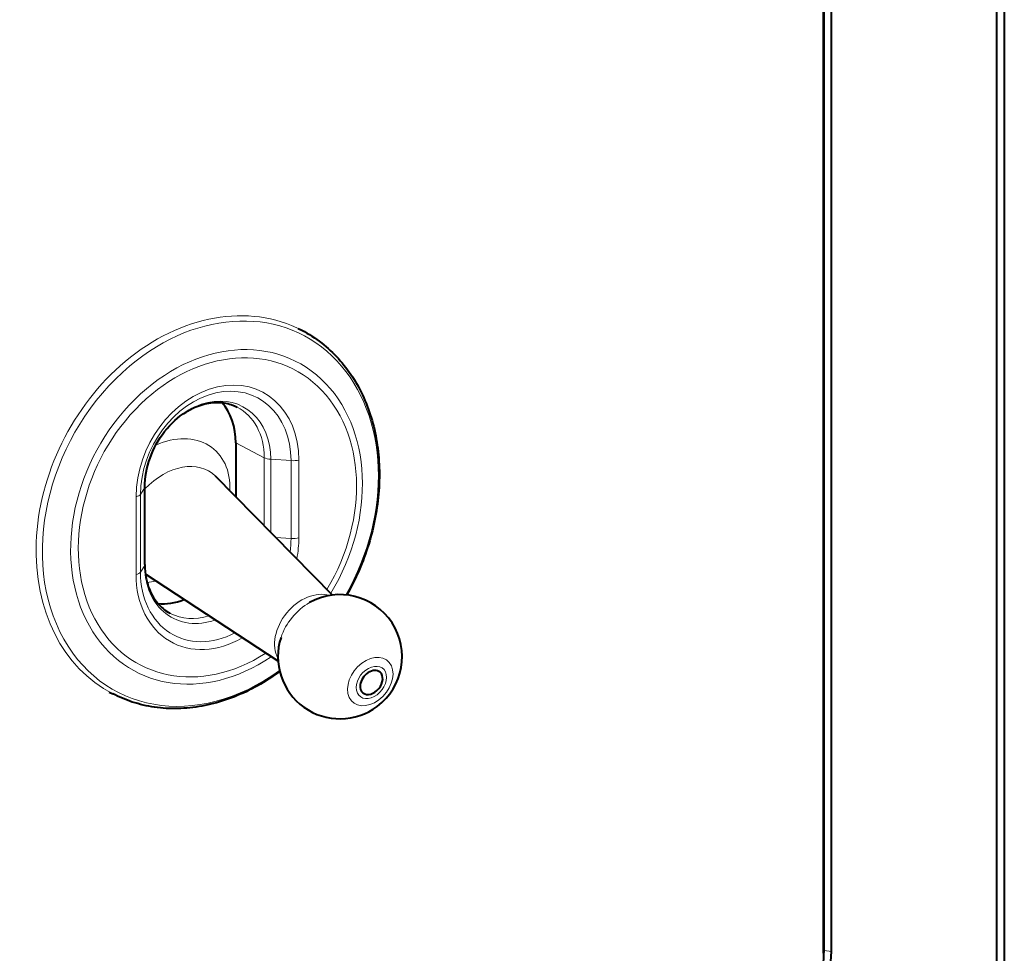
# Model space of a CAD drawing. Extents: x 0 to 420, y 0 to 297.
# Drawn here: x 330 to 377, y 209 to 254 of the extents above; entities that cross this region are included whole.
import ezdxf

# ---------------------------------------------------------------- set-up
doc = ezdxf.new("R2010")
doc.units = 0

msp = doc.modelspace()

# ---------------------------------------------------------------- linework, layer by layer
at = {"color": 7, "lineweight": 40}
for p, q in [((376.860748, 278.772552), (376.860748, 198.895767)), ((376.888153, 199.02475), (376.888153, 278.90155)), ((377.245361, 278.8591), (377.245361, 198.982315)), ((368.506897, 208.846909), (368.506897, 264.676575)), ((368.534302, 264.805573), (368.534302, 208.975891)), ((368.89151, 208.933456), (368.89151, 264.763123)), ((343.136322, 239.043823), (343.302002, 238.957703)), ((340.120087, 233.511276), (340.120087, 230.903992)), ((344.788452, 226.159332), (339.132568, 231.907639)), ((335.724945, 227.63028), (335.724945, 231.389038)), ((342.160858, 222.959808), (335.75412, 227.17218)), ((334.004486, 221.475403), (334.170135, 221.389282))]:
    msp.add_line(p, q, dxfattribs=at)
at = {"color": 7, "lineweight": 18}
for p, q in [((340.120087, 233.511276), (341.490356, 232.799011)), ((341.490356, 232.799011), (341.490356, 229.511337)), ((341.807007, 232.725525), (342.786407, 232.656433)), ((341.807007, 232.725525), (341.807007, 229.189484)), ((342.786407, 232.656433), (342.786407, 228.897659)), ((343.162231, 232.681061), (343.162231, 228.922287)), ((335.714661, 231.354492), (335.512604, 231.019531)), ((335.714661, 227.595718), (335.714661, 231.354492)), ((335.29776, 227.152435), (335.29776, 230.911209)), ((335.512604, 227.260757), (335.512604, 231.019531)), ((342.042511, 228.95015), (342.786407, 228.897659)), ((335.714661, 227.595718), (335.512604, 227.260757)), ((368.506897, 208.846909), (368.534302, 208.975891)), ((368.534363, 208.975906), (368.891541, 208.933472))]:
    msp.add_line(p, q, dxfattribs=at)
at = {"color": 7, "lineweight": 40}
for points in [[(343.302002, 238.957703), (343.428345, 238.890167), (343.553162, 238.819717), (343.676331, 238.746384), (343.797852, 238.670197), (343.917664, 238.591202), (344.035767, 238.509399), (344.152069, 238.424805), (344.266632, 238.337433), (344.374054, 238.251648), (344.479614, 238.163574), (344.582794, 238.073654), (344.684021, 237.981567), (344.78363, 237.886993), (344.881226, 237.790344), (344.977173, 237.691238), (345.071045, 237.590164), (345.163208, 237.486664), (345.253235, 237.381287), (345.341492, 237.273529), (345.427551, 237.164001), (345.511841, 237.052109), (345.593872, 236.938538), (345.674042, 236.822662), (345.751923, 236.705231), (345.827942, 236.585526), (345.901581, 236.464355), (345.973328, 236.340958), (346.042664, 236.216202), (346.110046, 236.089264), (346.175018, 235.96109), (346.238007, 235.83078), (346.298553, 235.69931), (346.357025, 235.565796), (346.413055, 235.431229), (346.46701, 235.294647), (346.518463, 235.157135), (346.56781, 235.01767), (346.614685, 234.87735), (346.659393, 234.735168), (346.701599, 234.592209), (346.741608, 234.447479), (346.779114, 234.302078), (346.814392, 234.154968), (346.847168, 234.007278), (346.877686, 233.857956), (346.905701, 233.708145), (346.931427, 233.556793), (346.954681, 233.405029), (346.975586, 233.251831), (346.994049, 233.098297), (347.010132, 232.94342), (347.023743, 232.7883), (347.035004, 232.631912), (347.043793, 232.475372), (347.050201, 232.317673), (347.054169, 232.159897), (347.055725, 232.001053), (347.054871, 231.842224), (347.051605, 231.682434), (347.045898, 231.522705), (347.037811, 231.362152), (347.027313, 231.201736), (347.014374, 231.040588), (346.999084, 230.879654), (346.981384, 230.718109), (346.961304, 230.556839), (346.938812, 230.395081), (346.914001, 230.233643), (346.88678, 230.071854), (346.857239, 229.910461), (346.825317, 229.74881), (346.791107, 229.587631), (346.754517, 229.426315), (346.715668, 229.265533), (346.674438, 229.104736), (346.631012, 228.944534), (346.585236, 228.784439), (346.537231, 228.625), (346.486938, 228.46579), (346.434479, 228.307266), (346.37973, 228.149124), (346.322815, 227.99173), (346.263672, 227.834839), (346.202423, 227.678741), (346.138977, 227.523254), (346.073425, 227.368652), (346.005707, 227.214752), (345.935944, 227.061798), (345.864075, 226.909683), (345.790161, 226.758545), (345.714233, 226.608368), (345.636261, 226.459229), (345.556305, 226.311188), (345.474396, 226.164215)], [(335.724945, 231.389038), (335.728821, 231.559937), (335.740479, 231.732758), (335.759949, 231.907043), (335.78717, 232.082184), (335.822144, 232.257736), (335.864807, 232.433136), (335.915039, 232.607864), (335.972748, 232.781403), (336.03775, 232.953232), (336.109894, 233.122833), (336.188934, 233.289719), (336.274689, 233.453369), (336.366882, 233.613312), (336.46524, 233.769104), (336.569458, 233.920242), (336.679199, 234.066315), (336.794189, 234.206909), (336.914001, 234.341629), (337.038269, 234.470062), (337.166626, 234.591919), (337.298645, 234.706787), (337.433899, 234.814438), (337.571991, 234.914551), (337.712433, 235.006912), (337.785645, 235.051437), (337.859314, 235.093811), (337.93335, 235.134018), (338.00769, 235.172012), (338.143494, 235.235443), (338.240448, 235.276062), (338.337494, 235.312897), (338.434509, 235.345947), (338.531433, 235.375214), (338.628082, 235.400696), (338.724365, 235.422363), (338.820129, 235.440231), (338.915283, 235.454315), (339.009705, 235.464661), (339.103333, 235.471252), (339.196014, 235.474136), (339.242004, 235.474197), (339.331573, 235.471649), (339.399597, 235.467316), (339.466949, 235.460922), (339.533569, 235.452499), (339.6427, 235.434036), (339.728149, 235.415359), (339.812164, 235.393219), (339.894684, 235.367645), (339.998169, 235.329895), (340.060059, 235.304153), (340.12088, 235.276367), (340.180695, 235.246567)], [(335.724945, 227.63028), (335.728821, 227.461807), (335.740326, 227.296265), (335.758118, 227.142899), (335.778564, 227.014801), (335.803223, 226.8918), (335.832336, 226.771622), (335.860291, 226.672638), (335.891266, 226.575928), (335.925232, 226.481598), (335.962097, 226.389801), (336.001831, 226.300461), (336.044312, 226.213806), (336.089478, 226.129913), (336.137238, 226.048828), (336.206421, 225.942871), (336.28009, 225.842422), (336.352783, 225.753677), (336.412445, 225.687439), (336.474243, 225.624313), (336.538147, 225.564331), (336.604034, 225.507538), (336.671906, 225.453888), (336.741699, 225.403473), (336.813293, 225.356308), (336.919373, 225.294235), (336.952301, 225.276718)], [(342.238159, 222.470428), (342.107635, 222.375732), (341.976135, 222.283325), (341.843597, 222.193253), (341.710144, 222.105545), (341.575745, 222.020218), (341.440521, 221.937302), (341.304443, 221.856812), (341.167572, 221.778793), (341.029938, 221.703247), (340.891602, 221.630234), (340.752563, 221.559738), (340.612915, 221.491791), (340.472656, 221.426422), (340.331848, 221.363663), (340.190521, 221.303513), (340.048737, 221.246002), (339.906494, 221.191147), (339.763885, 221.138977), (339.620911, 221.089493), (339.477631, 221.042725), (339.334076, 220.998657), (339.190308, 220.957367), (339.046326, 220.918808), (338.902252, 220.883026), (338.758057, 220.850021), (338.6138, 220.819824), (338.469543, 220.792419), (338.325317, 220.767853), (338.181152, 220.746094), (338.03714, 220.727188), (337.89325, 220.711121), (337.749573, 220.697906), (337.606171, 220.687546), (337.463043, 220.680054), (337.320251, 220.675446), (337.177826, 220.673706), (337.035828, 220.674835), (336.894318, 220.678848), (336.753326, 220.685745), (336.612854, 220.695526), (336.473022, 220.708191), (336.333801, 220.723724), (336.195282, 220.742142), (336.057495, 220.763428), (335.920532, 220.787582), (335.784332, 220.814606), (335.649048, 220.844467), (335.514618, 220.877197), (335.381195, 220.91275), (335.248718, 220.951141), (335.11734, 220.99234), (334.997681, 221.032623), (334.878876, 221.075302), (334.757965, 221.121552), (334.638031, 221.170273), (334.519348, 221.22139), (334.401733, 221.274963), (334.285339, 221.330917), (334.170135, 221.389282)]]:
    msp.add_lwpolyline(points, dxfattribs=at)
for start, end in [(306.903083, 119.321629), (161.890824, 306.903083)]:
    msp.add_arc((345.152649, 223.181519), 3, start, end, dxfattribs=at)
at = {"color": 7, "lineweight": 18}
for centre, major_axis, ratio, start_param, end_param in [((338.736053, 230.173492), (-4.56604, -8.784149), 0.785005, 3.141608552, 4.226472952), ((338.887878, 230.094589), (-4.48172, -8.621933), 0.785005, 1.52297362, 4.226472952), ((339.18634, 229.939438), (-3.891357, -7.486221), 0.785005, 1.483850418, 7.251689965), ((339.230011, 229.916748), (-3.711243, -7.139694), 0.785005, 1.489869597, 7.222811659), ((338.736053, 230.173492), (4.56604, 8.784149), 0.785005, 1.084880298, 3.141608552), ((338.887878, 230.094589), (4.48172, 8.621933), 0.785005, 1.084880298, 4.150260442), ((339.230011, 231.796143), (-2.17099, -4.176559), 0.785005, 2.155686822, 5.297269278), ((339.149506, 231.837982), (-2.007935, -3.862854), 0.785005, 2.155676625, 5.297269278), ((338.760834, 232.040009), (-1.681793, -3.235443), 0.785005, 2.155676625, 5.297269278), ((338.566498, 232.141022), (-1.614258, -3.105515), 0.785005, 2.155676625, 3.141617861), ((336.567047, 230.232422), (-2.466583, -3.003479), 0.713687, 2.381719186, 4.094140156), ((337.155243, 229.749374), (-1.860321, -2.265244), 0.713687, 3.065845248, 4.615997707), ((341.90802, 232.893005), (0.5, 0), 0.34202, 3.723557176, 4.50895534), ((342.887421, 232.823914), (0.5, 0), 0.34202, 4.50895534, 5.294353503), ((335.224945, 231.389038), (-0.5, 0), 0.34202, 2.938159013, 3.141633526), ((335.022919, 231.054077), (-0.5, 0), 0.34202, 2.15276085, 2.938159013), ((339.149506, 228.079208), (-2.007935, -3.862854), 0.785005, 1.996912195, 2.155676625), ((342.887421, 229.06514), (0.5, 0), 0.34202, 4.50895534, 5.294353503), ((339.230011, 228.037369), (-2.17099, -4.176559), 0.785005, 1.930623864, 2.155676625), ((335.224945, 227.630264), (-0.5, 0), 0.34202, 2.938159013, 3.141633526), ((338.760834, 228.281235), (-1.681793, -3.235443), 0.785005, 5.297269278, 6.986156275), ((335.022919, 227.295303), (-0.5, 0), 0.34202, 2.15276085, 2.938159013), ((339.230011, 228.037369), (-2.17099, -4.176559), 0.785005, 5.297279475, 7.178752672), ((339.149506, 228.079208), (-2.007935, -3.862854), 0.785005, 5.297269278, 7.125390836), ((336.567047, 230.232422), (-2.466583, -3.003479), 0.713687, 0.628876053, 0.759873665), ((343.699371, 224.375031), (-1.290466, -1.57135), 0.713687, 3.415766765, 6.009034592), ((344.092773, 224.051956), (-1.442535, -1.756516), 0.713687, 4.212755889, 5.212054332), ((338.566498, 228.382263), (-1.614258, -3.105515), 0.785005, 0.000025207, 0.669458022), ((346.614197, 221.981216), (-0.829926, -1.010559), 0.713687, 1.2415943, 7.524779608), ((346.668335, 221.936768), (-0.553284, -0.673706), 0.713687, 1.2415943, 7.524779608)]:
    msp.add_ellipse(centre, major_axis=major_axis, ratio=ratio, start_param=start_param, end_param=end_param, dxfattribs=at)
at = {"color": 7, "lineweight": 40}
for centre, major_axis, ratio, start_param, end_param in [((337.196228, 232.853287), (-1.614258, -3.105515), 0.785005, 2.155676625, 2.849999993), ((337.196228, 229.094513), (-1.614258, -3.105515), 0.785005, 0.291583265, 0.733520945), ((346.668335, 221.936768), (-0.412537, -0.502319), 0.713687, 3.12387444, 5.453983281), ((346.668335, 221.936768), (-0.412537, -0.502319), 0.713687, 0.017785498, 3.12387444), ((346.668335, 221.936768), (-0.412537, -0.502319), 0.713687, 5.453983281, 6.300970806), ((364.522278, 207.950195), (-2.412262, -4.640732), 0.785005, 0.653640858, 2.155677976), ((364.357391, 208.035904), (-2.306091, -4.436493), 0.785005, 1.806314605, 2.155677976)]:
    msp.add_ellipse(centre, major_axis=major_axis, ratio=ratio, start_param=start_param, end_param=end_param, dxfattribs=at)

doc.saveas('drawing.dxf')
